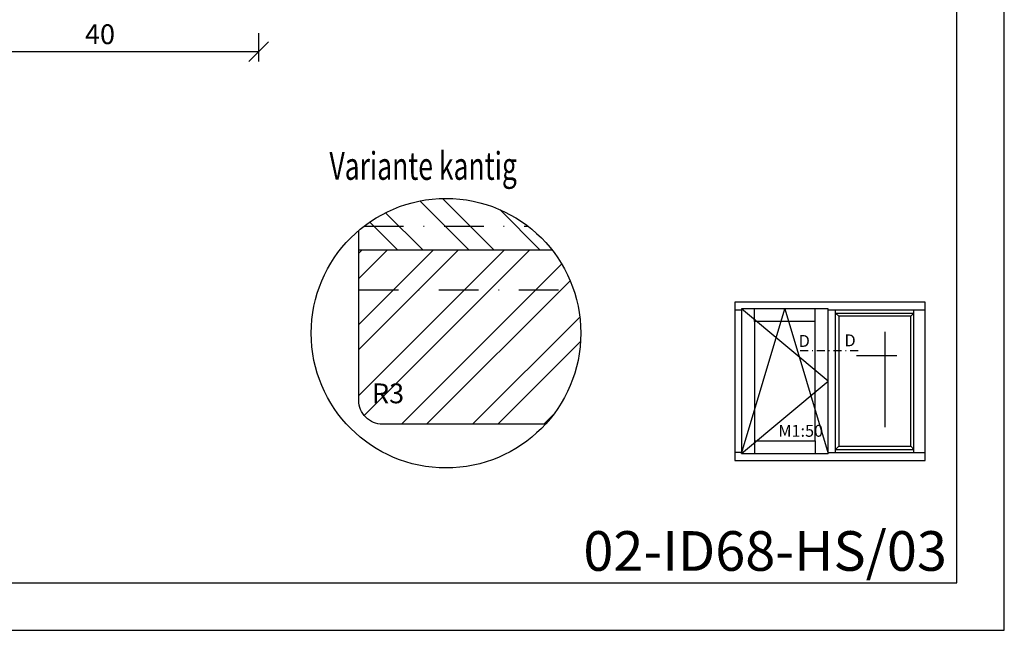
# Model space of a CAD drawing. Units: millimetres. Extents: x 0 to 997, y -269 to 191.
# Drawn here: x 523 to 647, y -269 to -192 of the extents above; entities that cross this region are included whole.
import ezdxf

# ---------------------------------------------------------------- set-up
doc = ezdxf.new("R2010")
doc.units = ezdxf.units.MM
doc.header["$LTSCALE"] = 10
doc.linetypes.add('STRICHPUNKT', pattern=[1, 0.5, -0.25, 0, -0.25])
for name, color, linetype in [('Bemaßung', 1, 'Continuous'), ('Flügelrahmen', 84, 'Continuous'), ('Schlitz-Zapfen', 253, 'STRICHPUNKT'), ('Schraffur', 251, 'Continuous')]:
    doc.layers.add(name, color=color, linetype=linetype)
doc.styles.add('RomanS', font='romans.shx', dxfattribs={"width": 0.7})
doc.dimstyles.new('IDEAL Holz', dxfattribs={"dimtxt": 2.5, "dimasz": 2.5, "dimexe": 1.25, "dimexo": 0.625, "dimtad": 1, "dimtxsty": 'RomanS', "dimblk": 'OBLIQUE', "dimcen": 2.5, "dimadec": 0, "dimazin": 0, "dimtfac": 1, "dimtmove": 0, "dimatfit": 3, "dimldrblk": 'OBLIQUE', "dimfxl": 1, "dimarcsym": 0})

# ---------------------------------------------------------------- blocks, each defined once
blk = doc.blocks.new('_Oblique')
at = {"color": 0, "linetype": 'ByBlock', "lineweight": -2}
blk.add_line((-0.5, -0.5), (0.5, 0.5), dxfattribs=at)
blk = doc.blocks.new('*D29')
at = {"layer": 'Bemaßung', "color": 0, "lineweight": -2}
for p, q in [((512.9661259436272, -195.4288862269406), (512.9661259436272, -194.8038862269406)), ((552.9661259436277, -193.7227639585868), (552.9661259436277, -197.3038862269406)), ((512.9661259436272, -196.0538862269406), (552.9661259436277, -196.0538862269406))]:
    blk.add_line(p, q, dxfattribs=at)
at = {"layer": 'Defpoints', "color": 0}
for p in [(552.9661259436277, -193.0977639585868), (512.9661259436272, -196.0538862269406), (552.9661259436277, -196.0538862269406)]:
    blk.add_point(p, dxfattribs=at)
at = {"layer": 'Bemaßung', "color": 0, "lineweight": -2, "xscale": 2.5, "yscale": 2.5, "zscale": 2.5, "rotation": 180}
blk.add_blockref('_Oblique', (512.9661259436272, -196.0538862269406), dxfattribs=at)
at = {"layer": 'Bemaßung', "color": 0, "lineweight": -2, "xscale": 2.5, "yscale": 2.5, "zscale": 2.5}
blk.add_blockref('_Oblique', (552.9661259436277, -196.0538862269406), dxfattribs=at)
at = {"layer": 'Bemaßung', "color": 0, "insert": (532.9661259436274, -194.1788862269406), "char_height": 2.5, "attachment_point": 5, "style": 'RomanS'}
blk.add_mtext('40', dxfattribs=at)
blk = doc.blocks.new('I-Pfosten FIB ID')
for p, q in [((-28, 19), (-27.12, 19)), ((-16.23000000000002, 10), (-27.12, 19.12)), ((-27.12, 0.88), (-21.67500000000001, 19.12)), ((-25.52, 17.52), (-25.52, 19.12)), ((-21.67500000000001, 19.12), (-16.23000000000002, 0.88)), ((-17.83000000000002, 17.52), (-17.83000000000002, 19.12)), ((-16.23000000000002, 19), (-4, 19)), ((-15.27000000000002, 1), (-15.27000000000002, 19)), ((-5.4, 1), (-5.4, 19)), ((-14.87000000000002, 18.19999999999999), (-15.27000000000002, 18.59999999999999)), ((-15.27000000000002, 18.59999999999999), (-5.4, 18.59999999999999)), ((-5.799999999999998, 18.19999999999999), (-5.4, 18.59999999999999)), ((-9.058092852252448, 16.23461797130243), (-9.058092852252448, 4.211469785206761)), ((-7.533565822845102, 13.22883089730904), (-12.62869564865006, 13.22883089730904)), ((-27.12, 0.88), (-16.23000000000002, 10)), ((-25.52, 2.479999999999999), (-25.52, 0.88)), ((-17.83000000000002, 2.479999999999999), (-17.83000000000002, 0.88)), ((-15.27000000000002, 1.399999999999999), (-14.87000000000002, 1.8)), ((-15.27000000000002, 1.399999999999999), (-5.4, 1.399999999999999)), ((-5.4, 1.399999999999999), (-5.799999999999998, 1.8)), ((-27.12, 1), (-28, 1)), ((-16.23000000000002, 1), (-4, 1))]:
    blk.add_line(p, q)
for points in [[(-28, 0), (-4, 0), (-4, 20), (-28, 20)], [(-16.23000000000002, 19.12), (-27.12, 19.12), (-27.12, 0.88), (-16.23000000000002, 0.88)], [(-17.83000000000002, 17.52), (-25.52, 17.52), (-25.52, 2.479999999999999), (-17.83000000000002, 2.479999999999999)], [(-14.87000000000002, 1.8), (-5.799999999999998, 1.8), (-5.799999999999998, 18.19999999999999), (-14.87000000000002, 18.19999999999999)]]:
    blk.add_lwpolyline(points, close=True)
at = {"insert": (-22.49311500512067, 4.500910186785858), "char_height": 1.5, "width": 18.74045823417145, "attachment_point": 1, "style": 'RomanS'}
blk.add_mtext('M1:50', dxfattribs=at)

msp = doc.modelspace()

# ---------------------------------------------------------------- hatches: boundary and pattern name
at = {"layer": 'Schraffur'}
h = msp.add_hatch(dxfattribs=at)
h.set_pattern_fill('STEEL', color=84, scale=2, angle=90, style=0)
h.set_pattern_definition([(135, (-1650, -5.68e-14), (-4.490128060534575, -4.490128060534575), []), (135, (-1653.175, -5.66e-14), (-4.490128060534575, -4.490128060534575), [])])
h.paths.add_polyline_path([(589.9549064728207, -221.0525760936381, 0.4249947128297408), (565.5988764304652, -218.6085307678284), (565.5988764304651, -221.0525760936381)])
h = msp.add_hatch(dxfattribs=at)
h.set_pattern_fill('STEEL', color=84, scale=2, style=0)
h.set_pattern_definition([(45, (0, 0), (-4.490128060534575, 4.490128060534575), []), (45, (0, 3.174999999999998), (-4.490128060534575, 4.490128060534575), [])])
h.paths.add_polyline_path([(568.5988764304637, -243.0525760936381, -0.4142135623731268), (565.5988764304637, -240.0525760936391), (565.5988764304652, -221.0525760936381), (589.9549064728197, -221.0525760936381, -0.3674725862181259), (589.1348536806257, -243.0525760936381)])
h.paths.add_polyline_path([(567.8588642597635, -237.2892370055001), (571.9421975930973, -237.2892370055001), (571.9421975930973, -241.0392370055), (567.8588642597635, -241.0392370055)], flags=24)

# ---------------------------------------------------------------- linework, layer by layer
at = {"linetype": 'STRICHPUNKT', "ltscale": 0.2}
msp.add_line((621.2567777039462, -233.7586013956224), (628.7432222960537, -233.7586013956224), dxfattribs=at)
for points in [[(350, -59.05613554956192), (350, -269.056135549562), (647, -269.0561355495622), (647, -59.05613554956204)], [(355.9999999999992, -263.0561355495617), (641, -263.0561355495617), (641, -65.05613554956203), (355.9999999999992, -65.05613554956203)]]:
    msp.add_lwpolyline(points, close=True)
msp.add_circle((576.5988764304652, -231.5700121646441), 17)
at = {"layer": 'Flügelrahmen'}
msp.add_lwpolyline([(589.1348536806257, -243.0525760936381), (568.5988764304637, -243.0525760936381, -0.4142135623731294), (565.5988764304637, -240.0525760936391), (565.5988764304652, -218.6085307678292)], format="xyb", dxfattribs=at)
at = {"layer": 'Schlitz-Zapfen'}
for p, q in [((566.248340377113, -218.0842269295069), (586.9494124838179, -218.0842269295069)), ((565.5988764304652, -226.0842269295072), (592.6894376498252, -226.0842269295072))]:
    msp.add_line(p, q, dxfattribs=at)
at = {"layer": 'Schraffur', "color": 84}
msp.add_line((565.5988764304652, -221.0525760936381), (589.9549064728197, -221.0525760936381), dxfattribs=at)

# ---------------------------------------------------------------- block references
msp.add_blockref('I-Pfosten FIB ID', (641, -247.6373010197288))

# ---------------------------------------------------------------- texts
at = {"style": 'RomanS', "width": 0.7}
msp.add_text('Variante kantig', height=3.5, dxfattribs=at).set_placement((561.903499691572, -212.2226284112282))
at = {"char_height": 1.5, "width": 1.84181877992887, "style": 'RomanS'}
for insert, attachment_point in [((622.4790679758382, -231.7972911646263), 3), ((626.851166843074, -231.7252228000946), 1)]:
    msp.add_mtext('D', dxfattribs=dict(at, insert=insert, attachment_point=attachment_point))
at = {"insert": (593.9183024902559, -256.5472096505307), "char_height": 5, "width": 44.56825787201046, "attachment_point": 1}
msp.add_mtext('{\\fArial|b0|i0|c0|p34;02-ID68-HS/03}', dxfattribs=at)
at = {"layer": 'Bemaßung', "insert": (571.3171975930971, -237.9142370055), "char_height": 2.5, "width": 3.427360604156087, "attachment_point": 3, "style": 'RomanS'}
msp.add_mtext('R3', dxfattribs=at)

# ---------------------------------------------------------------- dimensions: what is measured, and where the dimension line sits
at = {"layer": 'Bemaßung'}
dim = msp.add_linear_dim(base=(552.9661259436277, -196.0538862269406), p1=(512.9661259436272, -196.0538862269406), p2=(552.9661259436277, -193.0977639585868), dimstyle='IDEAL Holz', dxfattribs=at)
dim.commit()
dim.dimension.update_dxf_attribs({"geometry": '*D29', "text_midpoint": (532.9661259436274, -194.1788862269406)})

doc.saveas('drawing.dxf')
